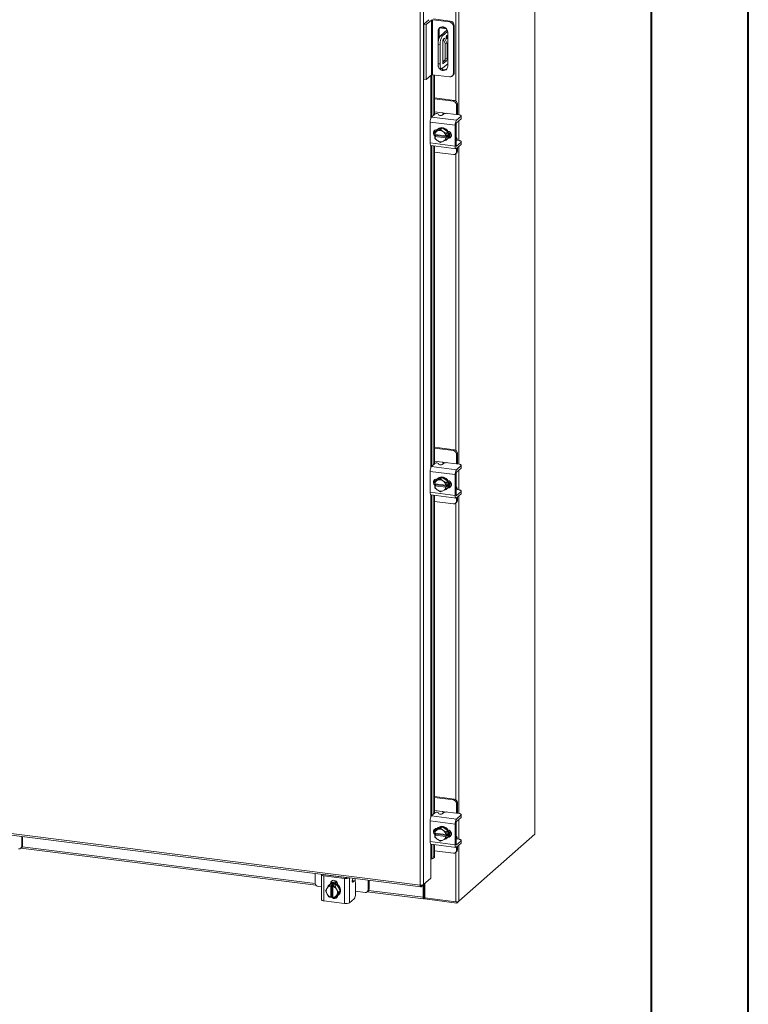
# Model space of a CAD drawing. Units: inches. Extents: x 0 to 23.4, y 0 to 16.5.
# Drawn here: x 20.4 to 23.4, y 8.2 to 12.2 of the extents above; entities that cross this region are included whole.
import ezdxf

# ---------------------------------------------------------------- set-up
doc = ezdxf.new("R2010")
doc.units = ezdxf.units.IN
doc.header["$MEASUREMENT"] = 0

msp = doc.modelspace()

# ---------------------------------------------------------------- linework, layer by layer
at = {"color": 7, "linetype": 'Continuous', "lineweight": 40}
for p, q in [((23.38893, 0.00846), (23.38893, 16.54389)), ((22.99523, 16.15019), (22.99523, 0.40216))]:
    msp.add_line(p, q, dxfattribs=at)
at = {"color": 7, "linetype": 'Continuous', "lineweight": 15}
for p, q in [((22.52423, 15.13151), (22.52423, 8.86176)), ((22.52486, 8.86291), (22.52486, 15.13265)), ((22.06013, 8.65569), (22.06013, 14.73289)), ((22.07269, 14.73466), (22.07269, 8.6577)), ((22.07415, 12.14059), (22.09537, 12.1593)), ((22.10576, 12.15799), (22.08455, 12.13928)), ((22.10576, 11.9359), (22.10576, 12.15799)), ((22.17803, 12.15007), (22.11006, 12.15863)), ((22.11006, 12.15863), (22.11006, 11.93655)), ((22.11399, 12.1621), (22.18196, 12.15353)), ((22.07415, 12.14059), (22.08455, 12.13928)), ((22.07415, 11.9185), (22.07415, 12.14059)), ((22.08455, 11.91719), (22.08455, 12.13928)), ((22.1391, 12.12626), (22.1658, 12.12289)), ((22.16903, 12.11815), (22.1421, 12.0944)), ((22.14229, 12.12902), (22.1617, 12.12658)), ((22.17803, 12.15007), (22.18196, 12.15353)), ((22.19817, 12.13515), (22.19424, 12.13168)), ((22.19424, 11.94228), (22.19424, 12.13168)), ((22.19817, 12.13515), (22.19817, 11.94575)), ((22.13644, 12.11669), (22.13251, 12.11322)), ((22.13251, 12.11322), (22.13251, 12.0653)), ((22.13644, 12.11669), (22.13644, 12.0846)), ((22.1421, 12.0944), (22.15042, 12.09335)), ((22.1712, 12.11168), (22.15042, 12.09335)), ((22.15308, 12.07927), (22.16112, 12.06371)), ((22.15348, 12.07971), (22.15839, 12.08404)), ((22.15839, 12.08404), (22.16943, 12.06267)), ((22.17148, 11.97077), (22.17148, 12.10831)), ((22.1406, 12.0585), (22.13228, 12.05955)), ((22.13228, 12.05955), (22.13228, 11.98098)), ((22.1406, 12.0585), (22.1406, 11.97994)), ((22.15105, 11.9858), (22.15105, 12.07107)), ((22.16943, 12.06267), (22.16112, 12.06371)), ((22.16112, 12.06371), (22.16112, 12.00306)), ((22.16943, 12.06267), (22.16943, 12.00201)), ((22.16112, 12.00306), (22.16943, 12.00201)), ((22.13228, 11.98098), (22.1406, 11.97994)), ((22.13863, 11.96208), (22.14695, 11.96104)), ((22.15042, 11.96241), (22.17148, 11.98098)), ((22.15868, 11.99442), (22.15105, 11.98768)), ((22.15105, 11.99381), (22.15712, 11.99304)), ((22.167, 11.99337), (22.15348, 11.98145)), ((22.167, 11.99337), (22.15868, 11.99442)), ((22.08455, 11.91719), (22.07415, 11.9185)), ((22.10576, 11.9359), (22.08455, 11.91719)), ((22.17803, 11.92799), (22.11006, 11.93655)), ((22.11201, 11.9363), (22.11201, 11.76972)), ((22.11843, 11.93549), (22.11843, 11.77539)), ((22.1895, 11.93133), (22.19342, 11.93479)), ((22.19424, 11.94228), (22.19817, 11.94575)), ((22.19841, 11.8323), (22.11843, 11.84238)), ((22.19468, 11.82901), (22.11843, 11.83862)), ((22.19468, 11.82901), (22.19841, 11.8323)), ((22.21088, 11.81816), (22.20715, 11.81487)), ((22.20715, 11.77544), (22.20715, 11.81487)), ((22.21088, 11.77835), (22.21088, 11.81816)), ((22.1062, 11.7646), (22.12111, 11.77775)), ((22.1062, 11.7646), (22.20702, 11.7519)), ((22.14894, 11.78239), (22.11843, 11.78624)), ((22.13392, 11.77732), (22.13601, 11.77307)), ((22.15398, 11.77719), (22.14882, 11.77265)), ((22.2174, 11.77415), (22.17188, 11.77989)), ((22.22548, 11.76818), (22.20702, 11.7519)), ((22.21078, 11.77499), (22.21088, 11.77835)), ((22.22548, 11.75823), (22.22548, 11.76818)), ((22.22638, 11.75987), (22.22638, 11.76982)), ((22.20132, 11.73169), (22.10051, 11.74439)), ((22.10051, 11.74439), (22.10051, 11.66058)), ((22.14895, 11.72085), (22.12623, 11.7105)), ((22.14895, 11.72085), (22.14225, 11.71494)), ((22.17167, 11.70478), (22.14895, 11.72085)), ((22.20132, 11.73169), (22.20132, 11.64788)), ((22.20506, 11.65117), (22.20506, 11.73498)), ((22.20702, 11.74195), (22.22548, 11.75823)), ((22.11843, 11.70983), (22.11843, 11.69815)), ((22.11882, 11.69467), (22.11951, 11.70457)), ((22.11906, 11.69457), (22.11882, 11.69467)), ((22.11882, 11.68682), (22.12272, 11.69026)), ((22.11882, 11.68682), (22.11906, 11.68672)), ((22.16391, 11.68892), (22.11906, 11.69457)), ((22.11906, 11.68672), (22.16391, 11.68107)), ((22.12623, 11.7105), (22.11953, 11.70459)), ((22.11953, 11.70459), (22.1291, 11.70863)), ((22.12272, 11.69026), (22.12272, 11.69411)), ((22.16819, 11.68453), (22.12272, 11.69026)), ((22.1281, 11.71373), (22.12893, 11.71362)), ((22.13115, 11.70956), (22.1291, 11.70863)), ((22.13254, 11.71697), (22.13058, 11.71524)), ((22.13115, 11.70956), (22.14225, 11.71494)), ((22.14225, 11.71494), (22.15182, 11.70696)), ((22.15388, 11.70551), (22.15182, 11.70696)), ((22.15388, 11.70551), (22.16497, 11.69887)), ((22.16391, 11.68892), (22.16429, 11.68894)), ((22.16429, 11.68109), (22.16391, 11.68107)), ((22.16498, 11.69884), (22.16429, 11.68894)), ((22.16429, 11.68894), (22.16819, 11.69238)), ((22.16819, 11.68453), (22.16429, 11.68109)), ((22.16497, 11.69887), (22.17167, 11.70478)), ((22.17169, 11.70475), (22.16498, 11.69884)), ((22.16819, 11.69238), (22.16819, 11.68453)), ((22.17169, 11.67833), (22.17169, 11.70475)), ((22.17559, 11.68207), (22.17452, 11.68221)), ((22.20618, 11.68129), (22.20506, 11.68144)), ((22.10051, 11.66058), (22.20132, 11.64788)), ((22.10419, 11.64962), (22.20501, 11.63692)), ((22.11201, 11.64864), (22.11201, 10.35551)), ((22.11843, 11.64783), (22.11843, 10.36117)), ((22.1291, 11.67014), (22.11953, 11.67812)), ((22.1291, 11.67014), (22.13115, 11.66868)), ((22.14225, 11.66204), (22.13115, 11.66868)), ((22.15182, 11.66608), (22.14225, 11.66204)), ((22.15182, 11.66608), (22.15388, 11.66701)), ((22.16497, 11.67239), (22.15388, 11.66701)), ((22.17167, 11.6783), (22.16497, 11.67239)), ((22.16498, 11.67242), (22.17169, 11.67833)), ((22.16733, 11.67357), (22.16929, 11.6753)), ((22.20506, 11.67078), (22.20523, 11.67071)), ((22.2174, 11.66992), (22.20597, 11.67136)), ((22.22548, 11.66395), (22.20702, 11.64767)), ((22.20702, 11.63772), (22.22548, 11.654)), ((22.21088, 11.6275), (22.21088, 11.64112)), ((22.22548, 11.654), (22.22548, 11.66395)), ((22.22638, 11.65564), (22.22638, 11.66559)), ((22.11843, 11.62282), (22.19468, 11.61321)), ((22.2035, 11.61578), (22.20723, 11.61907)), ((22.20715, 11.62421), (22.20715, 11.63783)), ((22.20715, 11.62421), (22.21088, 11.6275)), ((22.19841, 10.41809), (22.11843, 10.42816)), ((22.19468, 10.4148), (22.11843, 10.4244)), ((22.19468, 10.4148), (22.19841, 10.41809)), ((22.21088, 10.40395), (22.20715, 10.40065)), ((22.21088, 10.36414), (22.21088, 10.40395)), ((22.1062, 10.35039), (22.12111, 10.36353)), ((22.14894, 10.36818), (22.11843, 10.37202)), ((22.2174, 10.35994), (22.17188, 10.36567)), ((22.20715, 10.36123), (22.20715, 10.40065)), ((22.21078, 10.36077), (22.21088, 10.36414)), ((22.20132, 10.31747), (22.10051, 10.33018)), ((22.10051, 10.33018), (22.10051, 10.24637)), ((22.1062, 10.35039), (22.20702, 10.33769)), ((22.13392, 10.3631), (22.13601, 10.35886)), ((22.15398, 10.36298), (22.14882, 10.35843)), ((22.22548, 10.35397), (22.20702, 10.33769)), ((22.20702, 10.32774), (22.22548, 10.34402)), ((22.22548, 10.34402), (22.22548, 10.35397)), ((22.22638, 10.34566), (22.22638, 10.35561)), ((22.11843, 10.29562), (22.11843, 10.28394)), ((22.11882, 10.28046), (22.11951, 10.29035)), ((22.12623, 10.29629), (22.11953, 10.29038)), ((22.11953, 10.29038), (22.1291, 10.29442)), ((22.14895, 10.30664), (22.12623, 10.29629)), ((22.1281, 10.29952), (22.12893, 10.29941)), ((22.13115, 10.29535), (22.1291, 10.29442)), ((22.13254, 10.30276), (22.13058, 10.30102)), ((22.13115, 10.29535), (22.14225, 10.30073)), ((22.14895, 10.30664), (22.14225, 10.30073)), ((22.14225, 10.30073), (22.15182, 10.29275)), ((22.17167, 10.29056), (22.14895, 10.30664)), ((22.15388, 10.29129), (22.15182, 10.29275)), ((22.15388, 10.29129), (22.16497, 10.28465)), ((22.16498, 10.28462), (22.16429, 10.27473)), ((22.16497, 10.28465), (22.17167, 10.29056)), ((22.17169, 10.29054), (22.16498, 10.28462)), ((22.17169, 10.26411), (22.17169, 10.29054)), ((22.20132, 10.31747), (22.20132, 10.23367)), ((22.20506, 10.23696), (22.20506, 10.32077)), ((22.10051, 10.24637), (22.20132, 10.23367)), ((22.11906, 10.28036), (22.11882, 10.28046)), ((22.11882, 10.2726), (22.12272, 10.27604)), ((22.11882, 10.2726), (22.11906, 10.2725)), ((22.16391, 10.27471), (22.11906, 10.28036)), ((22.11906, 10.2725), (22.16391, 10.26685)), ((22.1291, 10.25592), (22.11953, 10.2639)), ((22.12272, 10.27604), (22.12272, 10.2799)), ((22.16819, 10.27031), (22.12272, 10.27604)), ((22.1291, 10.25592), (22.13115, 10.25447)), ((22.14225, 10.24783), (22.13115, 10.25447)), ((22.15182, 10.25186), (22.14225, 10.24783)), ((22.15182, 10.25186), (22.15388, 10.2528)), ((22.16497, 10.25818), (22.15388, 10.2528)), ((22.16391, 10.27471), (22.16429, 10.27473)), ((22.16429, 10.26687), (22.16391, 10.26685)), ((22.16429, 10.27473), (22.16819, 10.27817)), ((22.16819, 10.27031), (22.16429, 10.26687)), ((22.17167, 10.26409), (22.16497, 10.25818)), ((22.16498, 10.2582), (22.17169, 10.26411)), ((22.16733, 10.25936), (22.16929, 10.26109)), ((22.16819, 10.27817), (22.16819, 10.27031)), ((22.17559, 10.26786), (22.17452, 10.26799)), ((22.20618, 10.26708), (22.20506, 10.26722)), ((22.20506, 10.25657), (22.20523, 10.2565)), ((22.2174, 10.25571), (22.20597, 10.25715)), ((22.22548, 10.24974), (22.20702, 10.23345)), ((22.22548, 10.23979), (22.22548, 10.24974)), ((22.22638, 10.24142), (22.22638, 10.25137)), ((22.10419, 10.23541), (22.20501, 10.22271)), ((22.11201, 10.23442), (22.11201, 8.94129)), ((22.11843, 10.23362), (22.11843, 8.94696)), ((22.11843, 10.2086), (22.19468, 10.199)), ((22.2035, 10.20157), (22.20723, 10.20486)), ((22.20702, 10.2235), (22.22548, 10.23979)), ((22.20715, 10.21), (22.20715, 10.22362)), ((22.20715, 10.21), (22.21088, 10.21329)), ((22.21088, 10.21329), (22.21088, 10.22691)), ((18.52836, 9.10065), (22.06013, 8.65569)), ((18.53058, 9.09402), (22.06236, 8.64906)), ((22.19841, 9.00387), (22.11843, 9.01395)), ((22.19468, 9.00058), (22.11843, 9.01019)), ((22.19468, 9.00058), (22.19841, 9.00387)), ((22.21088, 8.98973), (22.20715, 8.98644)), ((22.20715, 8.94702), (22.20715, 8.98644)), ((22.21088, 8.94992), (22.21088, 8.98973)), ((22.1062, 8.93618), (22.12111, 8.94932)), ((22.1062, 8.93618), (22.20702, 8.92347)), ((22.14894, 8.95397), (22.11843, 8.95781)), ((22.13392, 8.94889), (22.13601, 8.94465)), ((22.15398, 8.94877), (22.14882, 8.94422)), ((22.2174, 8.94572), (22.17188, 8.95146)), ((22.22548, 8.93976), (22.20702, 8.92347)), ((22.20702, 8.91352), (22.22548, 8.92981)), ((22.21078, 8.94656), (22.21088, 8.94992)), ((22.22548, 8.92981), (22.22548, 8.93976)), ((22.22638, 8.93144), (22.22638, 8.94139)), ((22.20132, 8.90326), (22.10051, 8.91596)), ((22.10051, 8.91596), (22.10051, 8.83216)), ((22.14895, 8.89243), (22.12623, 8.88208)), ((22.14895, 8.89243), (22.14225, 8.88652)), ((22.17167, 8.87635), (22.14895, 8.89243)), ((22.20132, 8.90326), (22.20132, 8.81946)), ((22.20506, 8.82275), (22.20506, 8.90655)), ((20.4459, 8.81386), (20.4459, 8.85271)), ((20.44963, 8.81715), (20.44963, 8.85224)), ((22.11843, 8.8814), (22.11843, 8.86972)), ((22.11882, 8.86625), (22.11951, 8.87614)), ((22.11906, 8.86615), (22.11882, 8.86625)), ((22.11882, 8.85839), (22.12272, 8.86183)), ((22.11882, 8.85839), (22.11906, 8.85829)), ((22.16391, 8.8605), (22.11906, 8.86615)), ((22.11906, 8.85829), (22.16391, 8.85264)), ((22.12623, 8.88208), (22.11953, 8.87616)), ((22.11953, 8.87616), (22.1291, 8.8802)), ((22.1291, 8.84171), (22.11953, 8.84969)), ((22.12272, 8.86183), (22.12272, 8.86569)), ((22.16819, 8.8561), (22.12272, 8.86183)), ((22.1281, 8.8853), (22.12893, 8.8852)), ((22.13115, 8.88114), (22.1291, 8.8802)), ((22.13254, 8.88854), (22.13058, 8.88681)), ((22.13115, 8.88114), (22.14225, 8.88652)), ((22.14225, 8.88652), (22.15182, 8.87853)), ((22.15388, 8.87708), (22.15182, 8.87853)), ((22.15388, 8.87708), (22.16497, 8.87044)), ((22.16391, 8.8605), (22.16429, 8.86052)), ((22.16429, 8.85266), (22.16391, 8.85264)), ((22.16498, 8.87041), (22.16429, 8.86052)), ((22.16429, 8.86052), (22.16819, 8.86396)), ((22.16819, 8.8561), (22.16429, 8.85266)), ((22.16497, 8.87044), (22.17167, 8.87635)), ((22.17167, 8.84988), (22.16497, 8.84396)), ((22.17169, 8.87632), (22.16498, 8.87041)), ((22.16498, 8.84399), (22.17169, 8.8499)), ((22.16819, 8.86396), (22.16819, 8.8561)), ((22.17169, 8.8499), (22.17169, 8.87632)), ((22.17559, 8.85364), (22.17452, 8.85378)), ((22.20618, 8.85287), (22.20506, 8.85301)), ((22.21685, 8.59068), (22.52423, 8.86176)), ((20.4459, 8.81386), (20.44963, 8.81715)), ((22.10051, 8.83216), (22.20132, 8.81946)), ((22.10419, 8.8212), (22.20501, 8.80849)), ((22.11201, 8.82021), (22.11201, 8.77047)), ((22.11843, 8.8194), (22.11843, 8.77222)), ((22.1291, 8.84171), (22.13115, 8.84025)), ((22.14225, 8.83361), (22.13115, 8.84025)), ((22.15182, 8.83765), (22.14225, 8.83361)), ((22.15182, 8.83765), (22.15388, 8.83859)), ((22.16497, 8.84396), (22.15388, 8.83859)), ((22.16733, 8.84514), (22.16929, 8.84688)), ((22.20506, 8.84235), (22.20523, 8.84228)), ((22.2174, 8.84149), (22.20597, 8.84293)), ((22.22548, 8.83552), (22.20702, 8.81924)), ((22.20702, 8.80929), (22.22548, 8.82557)), ((22.20715, 8.79578), (22.20715, 8.8094)), ((22.21088, 8.79907), (22.21088, 8.81269)), ((22.22548, 8.82557), (22.22548, 8.83552)), ((22.22638, 8.82721), (22.22638, 8.83716)), ((20.44225, 8.80543), (20.44598, 8.80872)), ((20.44261, 8.80575), (21.63821, 8.65512)), ((22.11201, 8.77047), (22.11843, 8.77222)), ((22.11843, 8.79439), (22.19468, 8.78478)), ((22.2035, 8.78735), (22.20723, 8.79065)), ((22.20715, 8.79578), (22.21088, 8.79907)), ((22.10263, 8.76267), (22.10263, 8.6841)), ((22.10496, 8.76286), (22.1051, 8.76281)), ((22.10789, 8.76262), (22.11432, 8.76437)), ((21.63491, 8.70291), (21.63491, 8.66405)), ((21.65973, 8.69858), (21.65973, 8.59696)), ((21.75329, 8.68308), (21.67014, 8.69355)), ((21.67014, 8.69355), (21.67014, 8.59194)), ((21.67388, 8.69684), (21.75702, 8.68637)), ((21.68419, 8.69554), (21.68464, 8.69664)), ((21.7039, 8.69306), (21.7039, 8.6942)), ((21.64739, 8.64991), (21.65973, 8.64836)), ((21.68319, 8.64408), (21.68992, 8.65442)), ((21.68992, 8.65442), (21.69662, 8.66033)), ((21.69665, 8.66034), (21.68994, 8.65443)), ((21.69334, 8.65834), (21.69138, 8.65661)), ((21.72286, 8.65704), (21.69665, 8.66034)), ((21.69712, 8.66234), (21.70085, 8.66563)), ((21.69712, 8.66101), (21.69712, 8.66234)), ((21.69846, 8.65266), (21.69839, 8.65229)), ((21.69839, 8.65229), (21.69839, 8.60708)), ((21.69846, 8.65266), (21.70236, 8.6561)), ((21.70085, 8.66266), (21.70085, 8.66563)), ((21.70236, 8.6561), (21.71016, 8.65512)), ((21.70236, 8.61027), (21.70236, 8.6561)), ((21.70619, 8.6513), (21.70625, 8.65168)), ((21.70619, 8.6061), (21.70619, 8.6513)), ((21.71016, 8.65512), (21.70625, 8.65168)), ((21.70625, 8.65168), (21.71616, 8.65113)), ((21.71616, 8.65113), (21.72286, 8.65704)), ((21.72289, 8.65702), (21.71618, 8.65111)), ((21.71618, 8.65111), (21.72139, 8.63927)), ((21.736, 8.63247), (21.72289, 8.65702)), ((21.72632, 8.65866), (21.72632, 8.65733)), ((21.75329, 8.58146), (21.75329, 8.68308)), ((21.79426, 8.67363), (21.78514, 8.67478)), ((21.78806, 8.68361), (21.78619, 8.67909)), ((21.79252, 8.67294), (21.78737, 8.6684)), ((21.79743, 8.6183), (21.79743, 8.66418)), ((21.84902, 8.63708), (21.84902, 8.67593)), ((21.85275, 8.64037), (21.85275, 8.67546)), ((22.06345, 8.64955), (22.07269, 8.6577)), ((22.06345, 8.64955), (22.06345, 8.65553)), ((22.07176, 8.65688), (22.07176, 8.60685)), ((22.10263, 8.6841), (22.07269, 8.6577)), ((22.0747, 8.65947), (22.0747, 8.60944)), ((22.07826, 8.66261), (22.07826, 8.60467)), ((21.67681, 8.63317), (21.68201, 8.64216)), ((21.68201, 8.62133), (21.67681, 8.63317)), ((21.68319, 8.64408), (21.68201, 8.64216)), ((21.68201, 8.62133), (21.68319, 8.61911)), ((21.68992, 8.60862), (21.68319, 8.61911)), ((21.70236, 8.61027), (21.69846, 8.60683)), ((21.70619, 8.60979), (21.70236, 8.61027)), ((21.70619, 8.60948), (21.70583, 8.60983)), ((21.72139, 8.6143), (21.71618, 8.60531)), ((21.71618, 8.60531), (21.72289, 8.61122)), ((21.72257, 8.63705), (21.72139, 8.63927)), ((21.72139, 8.6143), (21.72257, 8.61622)), ((21.72257, 8.63705), (21.72929, 8.62656)), ((21.72929, 8.62656), (21.72257, 8.61622)), ((21.72289, 8.61122), (21.736, 8.63247)), ((21.72813, 8.61494), (21.73009, 8.61667)), ((21.736, 8.63247), (21.72929, 8.62656)), ((21.79743, 8.63101), (21.83655, 8.62608)), ((21.84537, 8.62865), (21.8491, 8.63194)), ((21.84574, 8.62898), (22.07399, 8.60022)), ((21.84902, 8.63708), (21.85275, 8.64037)), ((22.07668, 8.60982), (22.07521, 8.60852)), ((22.07668, 8.60982), (22.07668, 8.60199)), ((21.75329, 8.58146), (21.67014, 8.59194)), ((21.69846, 8.60683), (21.69839, 8.60708)), ((21.70619, 8.6061), (21.70625, 8.60585)), ((21.71616, 8.6053), (21.70625, 8.60585)), ((21.79252, 8.60087), (21.77406, 8.58459)), ((22.0747, 8.60944), (22.07176, 8.60685)), ((22.07521, 8.60852), (22.07521, 8.6007)), ((22.07521, 8.6007), (22.07668, 8.60199)), ((22.07826, 8.60467), (22.20429, 8.58879)), ((22.07858, 8.60463), (22.07858, 8.59976)), ((22.20858, 8.58338), (22.07858, 8.59976)), ((22.21685, 8.59068), (22.20858, 8.58338)), ((22.20858, 8.58859), (22.20858, 8.58338))]:
    msp.add_line(p, q, dxfattribs=at)
at = {"color": 8, "linetype": 'Continuous', "lineweight": 15}
for p, q in [((22.21685, 13.0606), (22.21685, 11.77422)), ((22.20429, 13.0307), (22.20429, 11.83007)), ((22.16814, 12.11736), (22.16814, 12.11973)), ((22.15187, 11.98166), (22.15348, 11.98145)), ((22.10263, 11.93315), (22.10263, 11.7581)), ((22.1051, 11.76335), (22.1051, 11.93532)), ((22.14894, 11.78239), (22.16648, 11.78018)), ((22.21685, 11.75062), (22.21685, 11.66999)), ((22.17335, 11.68009), (22.17559, 11.68207)), ((22.10263, 11.65062), (22.10263, 10.34389)), ((22.1051, 10.34913), (22.1051, 11.64951)), ((22.20572, 11.64783), (22.20702, 11.64767)), ((22.21685, 11.64639), (22.21685, 10.36001)), ((22.20429, 11.61648), (22.20429, 10.41586)), ((22.14894, 10.36818), (22.16648, 10.36597)), ((22.21685, 10.33641), (22.21685, 10.25577)), ((22.17335, 10.26588), (22.17559, 10.26786)), ((22.10263, 10.23641), (22.10263, 8.92968)), ((22.1051, 8.93492), (22.1051, 10.23529)), ((22.20572, 10.23362), (22.20702, 10.23345)), ((22.21685, 10.23217), (22.21685, 8.94579)), ((22.20429, 10.20227), (22.20429, 9.00165)), ((22.14894, 8.95397), (22.16648, 8.95176)), ((22.21685, 8.92219), (22.21685, 8.84156)), ((22.17335, 8.85166), (22.17559, 8.85364)), ((20.44816, 8.8114), (21.6351, 8.66186)), ((22.10263, 8.82219), (22.10263, 8.76267)), ((22.1051, 8.76281), (22.1051, 8.82108)), ((22.20572, 8.8194), (22.20702, 8.81924)), ((22.21685, 8.81796), (22.21685, 8.59068)), ((22.20429, 8.78806), (22.20429, 8.58879)), ((21.67064, 8.69841), (21.67064, 8.69792)), ((21.68688, 8.69521), (21.68688, 8.69636)), ((21.77406, 8.68538), (21.77406, 8.58459)), ((21.79252, 8.67294), (21.78506, 8.67388)), ((21.78581, 8.66859), (21.78737, 8.6684)), ((21.79705, 8.68248), (21.79705, 8.6689)), ((21.85128, 8.63463), (22.07176, 8.60685)), ((22.07521, 8.60852), (22.07487, 8.60857))]:
    msp.add_line(p, q, dxfattribs=at)
at = {"color": 7, "linetype": 'Continuous', "lineweight": 15, "flags": 128}
for points in [[(22.17148, 12.10831), (22.17069, 12.11394), (22.16839, 12.11932), (22.16476, 12.124), (22.16009, 12.12761), (22.15477, 12.12986), (22.14922, 12.13056), (22.1439, 12.12965), (22.13923, 12.12722), (22.1356, 12.12345), (22.1333, 12.11866), (22.13251, 12.11322)], [(22.16945, 12.09055), (22.16927, 12.09289), (22.16873, 12.09455), (22.16794, 12.09526), (22.167, 12.09493), (22.16606, 12.0936), (22.16526, 12.09148), (22.16473, 12.08889), (22.16454, 12.08622), (22.16473, 12.08388), (22.16526, 12.08222), (22.16606, 12.08151), (22.167, 12.08184), (22.16794, 12.08316), (22.16873, 12.08529), (22.16927, 12.08788), (22.16945, 12.09055)], [(22.13863, 11.96208), (22.13835, 11.96213), (22.13665, 11.96306), (22.13516, 11.965), (22.13394, 11.96789), (22.13303, 11.97162), (22.13247, 11.97604), (22.13228, 11.98098)], [(22.13251, 11.97568), (22.1333, 11.97004), (22.13359, 11.96908)], [(22.13663, 11.96307), (22.13923, 11.95998), (22.1439, 11.95637), (22.14922, 11.95413), (22.15477, 11.95343), (22.16009, 11.95433), (22.16476, 11.95677), (22.16839, 11.96054), (22.17069, 11.96533), (22.17148, 11.97077)], [(22.1406, 11.97994), (22.14079, 11.97499), (22.14135, 11.97057), (22.14225, 11.96685), (22.14347, 11.96395), (22.14496, 11.96201), (22.14666, 11.96109), (22.1485, 11.96122), (22.15042, 11.96241)], [(22.15348, 11.98145), (22.15301, 11.98116), (22.15255, 11.98112), (22.15213, 11.98135), (22.15176, 11.98184), (22.15146, 11.98255), (22.15123, 11.98348), (22.15109, 11.98457), (22.15105, 11.9858)], [(22.22548, 11.76818), (22.22619, 11.76906), (22.22637, 11.76997), (22.22602, 11.77087), (22.22515, 11.77173), (22.22379, 11.77251), (22.222, 11.7732), (22.21984, 11.77375), (22.2174, 11.77415)], [(22.22638, 11.75987), (22.22619, 11.75911), (22.22548, 11.75823)], [(22.12669, 11.71071), (22.1295, 11.71422), (22.13419, 11.71782), (22.13974, 11.72005), (22.14582, 11.7208), (22.15208, 11.72001), (22.15817, 11.71773), (22.16371, 11.7141), (22.1684, 11.70932), (22.17196, 11.70368), (22.17418, 11.69749), (22.17494, 11.69113), (22.17418, 11.68496), (22.17196, 11.67933), (22.17145, 11.67847)], [(22.13254, 11.71697), (22.13616, 11.71955), (22.1417, 11.72178), (22.14778, 11.72253), (22.15405, 11.72174), (22.16013, 11.71946), (22.16568, 11.71583), (22.17037, 11.71105), (22.17392, 11.70541), (22.17614, 11.69922), (22.1769, 11.69286), (22.17614, 11.68669), (22.17392, 11.68107), (22.17037, 11.67632), (22.16929, 11.6753)], [(22.11996, 11.68782), (22.11872, 11.68892), (22.11546, 11.69324), (22.11372, 11.69827), (22.11372, 11.70338), (22.11546, 11.70796), (22.11872, 11.71147), (22.12311, 11.71347), (22.1281, 11.71373)], [(22.12272, 11.69195), (22.12245, 11.69221), (22.12054, 11.69439)], [(22.17242, 11.70813), (22.17685, 11.7067), (22.18125, 11.70359), (22.18451, 11.69926), (22.18624, 11.69424), (22.18624, 11.68913), (22.18451, 11.68455), (22.18125, 11.68104), (22.17685, 11.67904), (22.17242, 11.67872)], [(22.18388, 11.68363), (22.18059, 11.68233), (22.17559, 11.68207)], [(22.21076, 11.67076), (22.21074, 11.67097), (22.21033, 11.67424), (22.20966, 11.677), (22.20875, 11.67914), (22.20765, 11.68057), (22.20639, 11.68126), (22.20506, 11.68117)], [(22.10419, 11.64962), (22.10402, 11.64965), (22.10304, 11.65019), (22.10218, 11.65131), (22.10147, 11.65299), (22.10094, 11.65515), (22.10062, 11.65772), (22.10051, 11.66058)], [(22.20132, 11.64788), (22.20143, 11.64502), (22.20176, 11.64245), (22.20228, 11.64029), (22.20299, 11.63861), (22.20386, 11.63749), (22.20484, 11.63695), (22.20591, 11.63703), (22.20702, 11.63772)], [(22.20702, 11.64767), (22.20664, 11.64743), (22.20627, 11.6474), (22.20593, 11.64759), (22.20563, 11.64798), (22.20539, 11.64856), (22.20521, 11.6493), (22.20509, 11.65019), (22.20506, 11.65117)], [(22.22548, 11.66395), (22.22619, 11.66483), (22.22637, 11.66573), (22.22602, 11.66663), (22.22515, 11.66749), (22.22379, 11.66828), (22.222, 11.66896), (22.21984, 11.66952), (22.2174, 11.66992)], [(22.22638, 11.65564), (22.22619, 11.65488), (22.22548, 11.654)], [(22.22548, 10.35397), (22.22619, 10.35485), (22.22637, 10.35575), (22.22602, 10.35665), (22.22515, 10.35751), (22.22379, 10.3583), (22.222, 10.35898), (22.21984, 10.35954), (22.2174, 10.35994)], [(22.22638, 10.34566), (22.22619, 10.3449), (22.22548, 10.34402)], [(22.11996, 10.27361), (22.11872, 10.2747), (22.11546, 10.27903), (22.11372, 10.28405), (22.11372, 10.28916), (22.11546, 10.29375), (22.11872, 10.29725), (22.12311, 10.29926), (22.1281, 10.29952)], [(22.12669, 10.2965), (22.1295, 10.30001), (22.13419, 10.3036), (22.13974, 10.30584), (22.14582, 10.30658), (22.15208, 10.30579), (22.15817, 10.30352), (22.16371, 10.29988), (22.1684, 10.29511), (22.17196, 10.28946), (22.17418, 10.28328), (22.17494, 10.27692), (22.17418, 10.27074), (22.17196, 10.26512), (22.17169, 10.26465)], [(22.13254, 10.30276), (22.13616, 10.30534), (22.1417, 10.30757), (22.14778, 10.30832), (22.15405, 10.30753), (22.16013, 10.30525), (22.16568, 10.30162), (22.17037, 10.29684), (22.17392, 10.29119), (22.17614, 10.28501), (22.1769, 10.27865), (22.17614, 10.27248), (22.17392, 10.26685), (22.17037, 10.26211), (22.16929, 10.26109)], [(22.17242, 10.29392), (22.17685, 10.29249), (22.18125, 10.28938), (22.18451, 10.28505), (22.18624, 10.28003), (22.18624, 10.27492), (22.18451, 10.27033), (22.18125, 10.26683), (22.17685, 10.26482), (22.17242, 10.26451)], [(22.10419, 10.23541), (22.10402, 10.23544), (22.10304, 10.23597), (22.10218, 10.2371), (22.10147, 10.23878), (22.10094, 10.24094), (22.10062, 10.2435), (22.10051, 10.24637)], [(22.12272, 10.27774), (22.12245, 10.278), (22.12054, 10.28017)], [(22.18388, 10.26941), (22.18059, 10.26812), (22.17559, 10.26786)], [(22.21076, 10.25654), (22.21074, 10.25675), (22.21033, 10.26002), (22.20966, 10.26278), (22.20875, 10.26492), (22.20765, 10.26636), (22.20639, 10.26704), (22.20506, 10.26695)], [(22.22548, 10.24974), (22.22619, 10.25061), (22.22637, 10.25152), (22.22602, 10.25242), (22.22515, 10.25328), (22.22379, 10.25407), (22.222, 10.25475), (22.21984, 10.2553), (22.2174, 10.25571)], [(22.20132, 10.23367), (22.20143, 10.2308), (22.20176, 10.22824), (22.20228, 10.22608), (22.20299, 10.2244), (22.20386, 10.22327), (22.20484, 10.22274), (22.20591, 10.22281), (22.20702, 10.2235)], [(22.20702, 10.23345), (22.20664, 10.23322), (22.20627, 10.23319), (22.20593, 10.23338), (22.20563, 10.23376), (22.20539, 10.23434), (22.20521, 10.23509), (22.20509, 10.23597), (22.20506, 10.23696)], [(22.22638, 10.24142), (22.22619, 10.24066), (22.22548, 10.23979)], [(22.22548, 8.93976), (22.22619, 8.94063), (22.22637, 8.94154), (22.22602, 8.94244), (22.22515, 8.9433), (22.22379, 8.94409), (22.222, 8.94477), (22.21984, 8.94532), (22.2174, 8.94572)], [(22.22638, 8.93144), (22.22619, 8.93068), (22.22548, 8.92981)], [(22.12669, 8.88228), (22.1295, 8.88579), (22.13419, 8.88939), (22.13974, 8.89162), (22.14582, 8.89237), (22.15208, 8.89158), (22.15817, 8.8893), (22.16371, 8.88567), (22.1684, 8.88089), (22.17196, 8.87525), (22.17418, 8.86907), (22.17494, 8.8627), (22.17418, 8.85653), (22.17196, 8.85091), (22.17145, 8.85004)], [(22.13254, 8.88854), (22.13616, 8.89112), (22.1417, 8.89336), (22.14778, 8.8941), (22.15405, 8.89331), (22.16013, 8.89104), (22.16568, 8.8874), (22.17037, 8.88263), (22.17392, 8.87698), (22.17614, 8.8708), (22.1769, 8.86444), (22.17614, 8.85826), (22.17392, 8.85264), (22.17037, 8.84789), (22.16929, 8.84688)], [(22.11996, 8.85939), (22.11872, 8.86049), (22.11546, 8.86482), (22.11372, 8.86984), (22.11372, 8.87495), (22.11546, 8.87954), (22.11872, 8.88304), (22.12311, 8.88504), (22.1281, 8.8853)], [(22.12272, 8.86352), (22.12245, 8.86378), (22.12054, 8.86596)], [(22.17242, 8.87971), (22.17685, 8.87827), (22.18125, 8.87516), (22.18451, 8.87084), (22.18624, 8.86581), (22.18624, 8.8607), (22.18451, 8.85612), (22.18125, 8.85261), (22.17685, 8.85061), (22.17242, 8.85029)], [(22.18388, 8.8552), (22.18059, 8.8539), (22.17559, 8.85364)], [(22.21076, 8.84233), (22.21074, 8.84254), (22.21033, 8.84581), (22.20966, 8.84857), (22.20875, 8.85071), (22.20765, 8.85215), (22.20639, 8.85283), (22.20506, 8.85274)], [(22.52486, 8.86291), (22.52473, 8.86238), (22.52423, 8.86176)], [(22.10419, 8.8212), (22.10402, 8.82122), (22.10304, 8.82176), (22.10218, 8.82289), (22.10147, 8.82456), (22.10094, 8.82673), (22.10062, 8.82929), (22.10051, 8.83216)], [(22.20132, 8.81946), (22.20143, 8.81659), (22.20176, 8.81402), (22.20228, 8.81186), (22.20299, 8.81019), (22.20386, 8.80906), (22.20484, 8.80852), (22.20591, 8.8086), (22.20702, 8.80929)], [(22.20702, 8.81924), (22.20664, 8.819), (22.20627, 8.81898), (22.20593, 8.81916), (22.20563, 8.81955), (22.20539, 8.82013), (22.20521, 8.82087), (22.20509, 8.82176), (22.20506, 8.82275)], [(22.22548, 8.83552), (22.22619, 8.8364), (22.22637, 8.83731), (22.22602, 8.83821), (22.22515, 8.83907), (22.22379, 8.83985), (22.222, 8.84054), (22.21984, 8.84109), (22.2174, 8.84149)], [(22.22638, 8.82721), (22.22619, 8.82645), (22.22548, 8.82557)], [(22.1051, 8.76281), (22.10646, 8.76249), (22.10776, 8.76258), (22.10895, 8.76308), (22.10999, 8.76395), (22.11085, 8.76518), (22.11148, 8.76672), (22.11187, 8.76851), (22.11201, 8.77047)], [(21.66011, 8.69973), (21.65995, 8.69946), (21.65974, 8.69841), (21.66015, 8.69736), (21.66116, 8.69637), (21.66273, 8.69545), (21.66481, 8.69466), (21.66731, 8.69402), (21.67014, 8.69355)], [(21.70363, 8.69309), (21.70387, 8.69384), (21.7039, 8.6942)], [(21.69712, 8.66234), (21.698, 8.66726), (21.70053, 8.67137), (21.70442, 8.67417), (21.70918, 8.67532), (21.71425, 8.67468), (21.71902, 8.67233), (21.7229, 8.66855), (21.72544, 8.66381), (21.72632, 8.65866)], [(21.70085, 8.66563), (21.70173, 8.67056), (21.70343, 8.67366)], [(21.70975, 8.66196), (21.71597, 8.66042), (21.72183, 8.65744), (21.72698, 8.65321), (21.73114, 8.64796), (21.73405, 8.642), (21.73555, 8.63568), (21.73555, 8.62937), (21.73405, 8.62343), (21.73114, 8.6182), (21.72698, 8.614), (21.72315, 8.61165)], [(21.71172, 8.6637), (21.71794, 8.66215), (21.72379, 8.65918), (21.72895, 8.65494), (21.7331, 8.64969), (21.73601, 8.64373), (21.73751, 8.63741), (21.73751, 8.6311), (21.73601, 8.62516), (21.7331, 8.61994), (21.73009, 8.61667)], [(21.71545, 8.66699), (21.72167, 8.66544), (21.72548, 8.6637)], [(21.71741, 8.66872), (21.72363, 8.66718), (21.72391, 8.66707)], [(21.78737, 8.6684), (21.78661, 8.66806), (21.78593, 8.66843), (21.78541, 8.66946), (21.78509, 8.67105), (21.78501, 8.67302), (21.78519, 8.67517), (21.78559, 8.67726), (21.78619, 8.67909)], [(21.79743, 8.66418), (21.79734, 8.66665), (21.79706, 8.66886), (21.79661, 8.67072), (21.79599, 8.67217), (21.79525, 8.67314), (21.7944, 8.6736), (21.79348, 8.67354), (21.79252, 8.67294)], [(21.72628, 8.61348), (21.72544, 8.60964), (21.7229, 8.60553), (21.71902, 8.60273), (21.71425, 8.60159), (21.70918, 8.60222), (21.70442, 8.60457), (21.70053, 8.60835), (21.70039, 8.60853)], [(21.67014, 8.59194), (21.66731, 8.59241), (21.66481, 8.59305), (21.66273, 8.59384), (21.66116, 8.59475), (21.66015, 8.59575), (21.65974, 8.59679), (21.65973, 8.59696)], [(22.07176, 8.60685), (22.07183, 8.60511), (22.07203, 8.60356), (22.07234, 8.60226), (22.07277, 8.60124), (22.07329, 8.60056), (22.07389, 8.60024), (22.07454, 8.60028), (22.07521, 8.6007)], [(22.0747, 8.60944), (22.07471, 8.60918), (22.07474, 8.60895), (22.07478, 8.60876), (22.07485, 8.6086), (22.07492, 8.6085), (22.07501, 8.60846), (22.07511, 8.60846), (22.07521, 8.60852)]]:
    msp.add_lwpolyline(points, dxfattribs=at)
at = {"color": 7, "linetype": 'Continuous', "lineweight": 15}
for centre, radius, start, end in [((22.10883, 12.15219), 0.00656, 79.22613, 117.8883), ((22.15394, 12.11696), 0.01751, 141.08066, 180.90984), ((22.17532, 12.13134), 0.01893, 1.05871, 81.76054), ((22.17925, 12.1348), 0.01893, 1.05871, 81.76054), ((22.18687, 12.06298), 0.05469, 144.93094, 183.59311), ((22.19518, 12.06193), 0.05469, 144.93094, 183.59311), ((22.16458, 12.07192), 0.01356, 144.93094, 183.59311), ((22.14758, 12.00221), 0.01356, 324.93094, 3.59311), ((22.1559, 12.00116), 0.01356, 324.93094, 3.59311), ((22.15794, 11.97636), 0.01944, 231.32706, 299.78244), ((22.10883, 11.9301), 0.00656, 79.22613, 117.8883), ((22.18014, 11.94194), 0.01411, 261.39863, 1.42061), ((22.18373, 11.9455), 0.01445, 312.15804, 0.97766), ((22.19259, 11.8146), 0.01456, 1.05871, 81.76054), ((22.19632, 11.81789), 0.01456, 1.05871, 81.76054), ((22.13217, 11.74638), 0.03172, 144.93094, 183.59311), ((22.12717, 11.76719), 0.01217, 56.29961, 119.88597), ((22.14276, 11.7832), 0.01217, 236.29961, 299.88597), ((22.16677, 11.75302), 0.02735, 79.22613, 117.8883), ((22.23298, 11.73368), 0.03172, 144.93094, 183.59311), ((22.21597, 11.73566), 0.01094, 144.93094, 183.59311), ((22.13151, 11.70391), 0.01432, 144.74917, 207.6076), ((22.1383, 11.69145), 0.01949, 118.16011, 170.76494), ((22.14559, 11.69145), 0.02695, 190.10752, 232.26818), ((22.13862, 11.69279), 0.02245, 148.27802, 148.34946), ((22.13891, 11.68782), 0.02309, 56.00071, 109.63778), ((22.13738, 11.6842), 0.02695, 10.10752, 52.26818), ((22.14468, 11.6842), 0.01949, 298.16011, 350.76494), ((22.13754, 11.6842), 0.0311, 28.08207, 28.13956), ((22.14425, 11.69011), 0.0311, 28.08207, 28.13956), ((22.1555, 11.69643), 0.02518, 325.06487, 20.90901), ((22.15845, 11.6979), 0.02419, 318.83495, 11.22655), ((22.14695, 11.69279), 0.0311, 208.08207, 208.13956), ((22.14406, 11.68782), 0.02309, 236.00071, 289.63778), ((22.15277, 11.69008), 0.022, 282.10951, 325.51922), ((22.14587, 11.6842), 0.02245, 328.27802, 328.34946), ((22.15258, 11.69011), 0.02245, 328.27802, 328.34946), ((22.1963, 11.62394), 0.01085, 261.39863, 1.42061), ((22.19977, 11.62731), 0.01111, 312.15804, 0.97766), ((22.19259, 10.40038), 0.01456, 1.05871, 81.76054), ((22.19632, 10.40368), 0.01456, 1.05871, 81.76054), ((22.12717, 10.35298), 0.01217, 56.29961, 119.88597), ((22.16677, 10.33881), 0.02735, 79.22613, 117.8883), ((22.13217, 10.33216), 0.03172, 144.93094, 183.59311), ((22.14276, 10.36898), 0.01217, 236.29961, 299.88597), ((22.23298, 10.31946), 0.03172, 144.93094, 183.59311), ((22.21597, 10.32145), 0.01094, 144.93094, 183.59311), ((22.13151, 10.28969), 0.01432, 144.74917, 207.6076), ((22.1383, 10.27723), 0.01949, 118.16011, 170.76494), ((22.13862, 10.27857), 0.02245, 148.27802, 148.34946), ((22.13891, 10.27361), 0.02309, 56.00071, 109.63778), ((22.13738, 10.26998), 0.02695, 10.10752, 52.26818), ((22.13754, 10.26998), 0.0311, 28.08207, 28.13956), ((22.14425, 10.2759), 0.0311, 28.08207, 28.13956), ((22.1555, 10.28222), 0.02518, 325.06487, 20.90901), ((22.15845, 10.28369), 0.02419, 318.83495, 11.22655), ((22.14559, 10.27723), 0.02695, 190.10752, 232.26818), ((22.14695, 10.27857), 0.0311, 208.08207, 208.13956), ((22.14406, 10.27361), 0.02309, 236.00071, 289.63778), ((22.14468, 10.26998), 0.01949, 298.16011, 350.76494), ((22.15277, 10.27587), 0.022, 282.10951, 325.51922), ((22.14587, 10.26998), 0.02245, 328.27802, 328.34946), ((22.15258, 10.2759), 0.02245, 328.27802, 328.34946), ((22.1963, 10.20973), 0.01085, 261.39863, 1.42061), ((22.19977, 10.2131), 0.01111, 312.15804, 0.97766), ((22.19259, 8.98617), 0.01456, 1.05871, 81.76054), ((22.19632, 8.98946), 0.01456, 1.05871, 81.76054), ((22.13217, 8.91795), 0.03172, 144.93094, 183.59311), ((22.12717, 8.93877), 0.01217, 56.29961, 119.88597), ((22.14276, 8.95477), 0.01217, 236.29961, 299.88597), ((22.16677, 8.9246), 0.02735, 79.22613, 117.8883), ((22.23298, 8.90525), 0.03172, 144.93094, 183.59311), ((22.21597, 8.90724), 0.01094, 144.93094, 183.59311), ((22.13151, 8.87548), 0.01432, 144.74917, 207.6076), ((22.1383, 8.86302), 0.01949, 118.16011, 170.76494), ((22.14559, 8.86302), 0.02695, 190.10752, 232.26818), ((22.13862, 8.86436), 0.02245, 148.27802, 148.34946), ((22.14695, 8.86436), 0.0311, 208.08207, 208.13956), ((22.13891, 8.85939), 0.02309, 56.00071, 109.63778), ((22.13738, 8.85577), 0.02695, 10.10752, 52.26818), ((22.14468, 8.85577), 0.01949, 298.16011, 350.76494), ((22.15277, 8.86165), 0.022, 282.10951, 325.51922), ((22.13754, 8.85577), 0.0311, 28.08207, 28.13956), ((22.14425, 8.86168), 0.0311, 28.08207, 28.13956), ((22.15258, 8.86168), 0.02245, 328.27802, 328.34946), ((22.1555, 8.868), 0.02518, 325.06487, 20.90901), ((22.15845, 8.86947), 0.02419, 318.83495, 11.22655), ((20.43505, 8.81359), 0.01085, 261.39863, 1.42061), ((20.43852, 8.81696), 0.01111, 312.15804, 0.97766), ((22.14406, 8.85939), 0.02309, 236.00071, 289.63778), ((22.14587, 8.85577), 0.02245, 328.27802, 328.34946), ((22.11101, 8.7711), 0.0075, 296.12936, 8.58797), ((22.1963, 8.79551), 0.01085, 261.39863, 1.42061), ((22.19977, 8.79889), 0.01111, 312.15804, 0.97766), ((22.10402, 8.75991), 0.00309, 72.43703, 116.7132), ((21.67359, 8.70101), 0.00417, 217.77673, 273.86612), ((21.6912, 8.69376), 0.00222, 16.57277, 62.71948), ((21.64947, 8.66432), 0.01456, 181.05871, 261.76054), ((21.69909, 8.63281), 0.01949, 92.0543, 144.65914), ((21.7058, 8.64024), 0.02181, 117.14706, 155.99708), ((21.69924, 8.634), 0.02245, 114.46978, 114.54122), ((21.70838, 8.64094), 0.023, 81.66232, 130.84048), ((21.70595, 8.63991), 0.02245, 114.46978, 114.54122), ((21.70651, 8.63843), 0.02375, 82.15991, 114.37221), ((21.71415, 8.64556), 0.02339, 81.98523, 124.68149), ((21.7122, 8.64363), 0.02359, 82.08199, 118.77277), ((21.69818, 8.62557), 0.02695, 30.55106, 72.71172), ((21.6982, 8.62573), 0.0311, 54.67969, 54.73717), ((21.7049, 8.63164), 0.0311, 54.67969, 54.73717), ((21.75918, 8.71701), 0.03444, 260.15162, 293.80982), ((21.75898, 8.70043), 0.0142, 262.08554, 286.01902), ((21.79255, 8.66238), 0.02121, 97.13926, 102.87033), ((21.70261, 8.63175), 0.02309, 153.18146, 206.81854), ((21.7064, 8.63281), 0.02695, 210.55106, 252.71172), ((21.70549, 8.62557), 0.01949, 272.0543, 324.65914), ((21.70197, 8.62664), 0.02309, 333.18146, 26.81854), ((21.77014, 8.61658), 0.02735, 324.93094, 3.59311), ((21.83817, 8.63681), 0.01085, 261.39863, 1.42061), ((21.84164, 8.64018), 0.01111, 312.15804, 0.97766), ((22.07825, 8.60719), 0.00307, 89.89674, 120.94455), ((21.7079, 8.634), 0.0311, 234.67969, 234.73717), ((21.71721, 8.61828), 0.01344, 255.76916, 299.06542), ((21.70686, 8.62573), 0.02245, 294.46978, 294.54122), ((21.75922, 8.61262), 0.03172, 259.22613, 297.8883), ((22.07843, 8.59878), 0.00366, 87.70648, 118.71797), ((22.20788, 8.60764), 0.01919, 259.22613, 297.8883)]:
    msp.add_arc(centre, radius, start, end, dxfattribs=at)
for points, knots in [([(22.15436, 11.77724), (22.15427, 11.77776), (22.15407, 11.77893), (22.15294, 11.78049), (22.1513, 11.78174), (22.14987, 11.78226), (22.14907, 11.78237), (22.14894, 11.78239)], [0, 0, 0, 0, 0.1932308, 0.4383056, 0.6859474, 0.9508455, 1, 1, 1, 1]), ([(22.11951, 11.67814), (22.11936, 11.67953), (22.11905, 11.6823), (22.11889, 11.68531), (22.11882, 11.68682)], [0, 0, 0, 0, 0.4980624, 1, 1, 1, 1]), ([(22.16429, 11.68109), (22.16437, 11.67959), (22.16452, 11.67659), (22.16483, 11.67381), (22.16498, 11.67242)], [0, 0, 0, 0, 0.4977119, 1, 1, 1, 1]), ([(22.15436, 10.36303), (22.15427, 10.36355), (22.15407, 10.36472), (22.15294, 10.36628), (22.1513, 10.36753), (22.14987, 10.36804), (22.14907, 10.36816), (22.14894, 10.36818)], [0, 0, 0, 0, 0.1932308, 0.4383056, 0.6859474, 0.9508455, 1, 1, 1, 1]), ([(22.11951, 10.26393), (22.11936, 10.26531), (22.11905, 10.26809), (22.11889, 10.27109), (22.11882, 10.2726)], [0, 0, 0, 0, 0.4980624, 1, 1, 1, 1]), ([(22.16429, 10.26687), (22.16437, 10.26538), (22.16452, 10.26237), (22.16483, 10.2596), (22.16498, 10.2582)], [0, 0, 0, 0, 0.4977119, 1, 1, 1, 1]), ([(22.15432, 8.94896), (22.15424, 8.94942), (22.15405, 8.95055), (22.15294, 8.95206), (22.1513, 8.95332), (22.14987, 8.95383), (22.14907, 8.95395), (22.14894, 8.95397)], [0, 0, 0, 0, 0.1784536, 0.4280173, 0.6801951, 0.9499451, 1, 1, 1, 1]), ([(22.11951, 8.84972), (22.11936, 8.8511), (22.11905, 8.85388), (22.11889, 8.85688), (22.11882, 8.85839)], [0, 0, 0, 0, 0.4980624, 1, 1, 1, 1]), ([(22.16429, 8.85266), (22.16437, 8.85117), (22.16452, 8.84816), (22.16483, 8.84538), (22.16498, 8.84399)], [0, 0, 0, 0, 0.4977119, 1, 1, 1, 1]), ([(21.68994, 8.65443), (21.6913, 8.6541), (21.69401, 8.65345), (21.69697, 8.65292), (21.69846, 8.65266)], [0, 0, 0, 0, 0.4980624, 1, 1, 1, 1]), ([(21.69846, 8.60683), (21.69699, 8.60709), (21.69402, 8.60761), (21.69131, 8.60827), (21.68994, 8.6086)], [0, 0, 0, 0, 0.4977119, 1, 1, 1, 1])]:
    msp.add_open_spline(points, degree=3, knots=knots, dxfattribs=at)
for points in [[(22.07269, 8.6577), (22.0721, 8.6573), (22.07092, 8.65652), (22.06768, 8.65575), (22.06387, 8.6554), (22.06137, 8.65559), (22.06013, 8.65569)], [(22.06013, 8.65569), (22.06017, 8.65453), (22.06025, 8.65221), (22.06102, 8.64988), (22.06213, 8.64877), (22.06301, 8.64929), (22.06345, 8.64955)]]:
    msp.add_open_spline(points, degree=3, dxfattribs=at)

doc.saveas('drawing.dxf')
